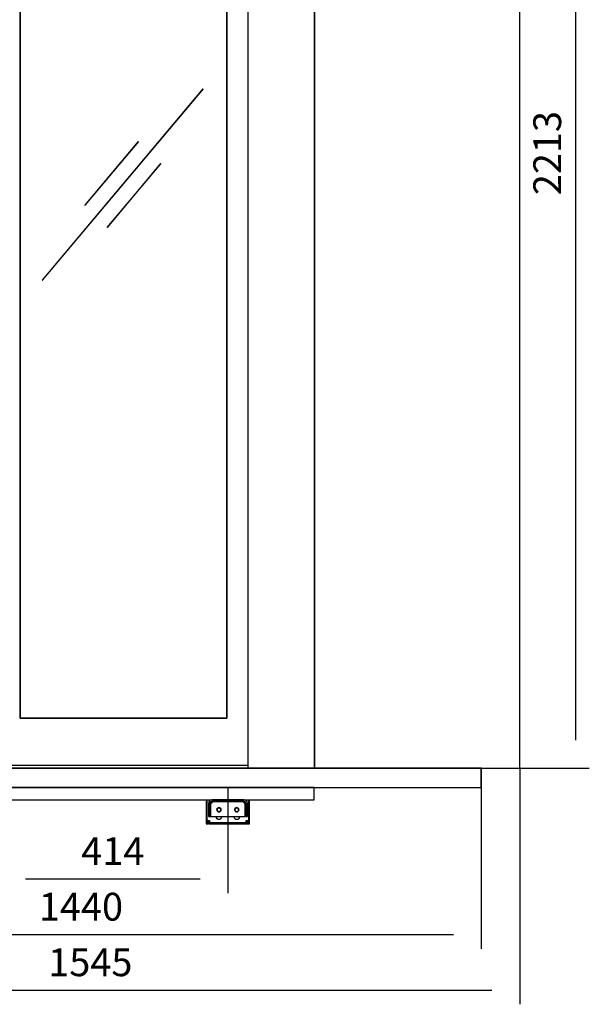
# Model space of a CAD drawing. Extents: x 5 to 3075, y 5 to 302.
# Drawn here: x 1717 to 1768, y 119 to 207 of the extents above; entities that cross this region are included whole.
import ezdxf

# ---------------------------------------------------------------- set-up
doc = ezdxf.new("R2010")
doc.units = 0
doc.header["$LTSCALE"] = 0.5
doc.header["$MEASUREMENT"] = 0
doc.layers.get('0').update_dxf_attribs({"linetype": 'CONTINUOUS'})
doc.layers.add('9', color=7, linetype='CONTINUOUS')
doc.styles.add('LD', font='ARIALUNI.TTF')
doc.dimstyles.new('LIFT', dxfattribs={"dimtxt": 2, "dimasz": 2.5, "dimexe": 1.25, "dimexo": 0, "dimgap": 0.5, "dimtad": 1, "dimdec": 0, "dimzin": 0, "dimdsep": 46, "dimtxsty": 'LD', "dimcen": 0, "dimdle": 3.5, "dimclrd": 1, "dimclre": 1, "dimclrt": 5, "dimadec": 0, "dimazin": 0, "dimtfac": 1, "dimtdec": 0, "dimtix": 1, "dimtmove": 1, "dimatfit": 3, "dimfxl": 1, "dimtolj": 1, "dimtzin": 0, "dimarcsym": 0})

# ---------------------------------------------------------------- blocks, each defined once
blk = doc.blocks.new('LD_20200403090212_00000079')
for p, q in [((450, 2312), (450, 0)), ((570, 0), (570, 2312)), ((570, 2312), (570, 0)), ((939, 0), (939, 2312)), ((40.2, 2035.5), (40.2, 90)), ((40.2, 90), (40.2, 2035.5)), ((411.9, 90), (411.9, 2035.5)), ((411.9, 2035.5), (411.9, 90)), ((369.6, 1222.4), (80.3, 877.7)), ((369.7, 1222.3), (369.6, 1222.4)), ((80.4, 877.6), (369.7, 1222.3)), ((253.1, 1127.5), (156.7, 1012.6)), ((156.9, 1012.5), (253.3, 1127.4)), ((253.3, 1127.4), (253.1, 1127.5)), ((293.1, 1087.5), (196.7, 972.6)), ((196.9, 972.5), (293.3, 1087.4)), ((293.3, 1087.4), (293.1, 1087.5)), ((156.7, 1012.6), (156.9, 1012.5)), ((196.7, 972.6), (196.9, 972.5)), ((80.3, 877.7), (80.4, 877.6)), ((40.2, 90), (411.9, 90)), ((411.9, 90), (40.2, 90)), ((869.5, 0), (-469.5, 0)), ((-7.8, 5), (40.2, 5)), ((40.2, 5), (411.9, 5)), ((411.9, 5), (421, 5)), ((421, 5), (450, 5)), ((450, 0), (570, 0)), ((570, 0), (939, 0)), ((869.5, -35), (869.5, 0)), ((-469.5, -35), (869.5, -35))]:
    blk.add_line(p, q)
blk = doc.blocks.new('*D1189')
at = {"layer": '9', "color": 1}
for p, q in [((1715.29, 138.25), (1715.29, 128.75)), ((1735.99, 138.25), (1735.99, 128.75)), ((1733.49, 130), (1717.79, 130))]:
    blk.add_line(p, q, dxfattribs=at)
for p in [(1715.29, 138.24), (1735.99, 138.24)]:
    blk.add_point(p, dxfattribs=at)
for points in [[(1715.29, 130), (1717.79, 130.417), (1717.79, 129.583), (1715.29, 130)], [(1735.99, 130), (1733.49, 129.583), (1733.49, 130.417), (1735.99, 130)]]:
    blk.add_solid(points, dxfattribs=at)
at = {"layer": '9', "color": 5, "insert": (1725.64, 130.5), "char_height": 2.5, "attachment_point": 8, "style": 'LD'}
blk.add_mtext('414', dxfattribs=at)
blk = doc.blocks.new('LD_20200403090212_0000007D')
for p, q in [((-39, 0), (-39, -37)), ((-37.2, -37), (-37.2, 0)), ((-20.5, 0), (-20.5, 0)), ((-11.5, 0), (-11.5, 0)), ((11.5, 0), (11.5, 0)), ((20.5, 0), (20.5, 0)), ((37.2, 0), (37.2, -37)), ((39, -37), (39, 0)), ((-34.5, -3.7), (-35, -6)), ((-35, -6), (-35, -16)), ((-32, -16), (-35, -16)), ((-35, -16), (-35, -16.9)), ((-35, -16), (-32, -16)), ((-35, -16.9), (-35, -19.5)), ((-33.2, -1.8), (-34.5, -3.7)), ((-31.3, -0.5), (-33.2, -1.8)), ((-32, -6), (-31.8, -4.9)), ((-32, -16), (-32, -6)), ((-32, -16.9), (-32, -16)), ((-32, -19.5), (-32, -16.9)), ((-31.8, -4.9), (-31.1, -3.9)), ((-29, 0), (-31.3, -0.5)), ((-31.1, -3.9), (-30.1, -3.2)), ((-31, -6), (-31, -30)), ((-29, -6), (-31, -6)), ((-30.1, -3.2), (-29, -3)), ((29, 0), (-29, 0)), ((-29, -3), (-29, -3.2)), ((29, -3), (-29, -3)), ((-29, -3), (29, -3)), ((-29, -3.2), (-29, -3.9)), ((-29, -3.9), (-29, -4.9)), ((29, -3.9), (-29, -3.9)), ((-29, -4.9), (-29, -6)), ((-19.7, -16.5), (-20, -18)), ((-18.8, -15.2), (-19.7, -16.5)), ((-19.2, -18), (-19.7, -16.5)), ((-19.7, -16.5), (-19, -16.8)), ((-19, -16.8), (-19.2, -18)), ((-18.3, -15.7), (-19, -16.8)), ((-17.5, -14.3), (-18.8, -15.2)), ((-17.2, -15), (-18.3, -15.7)), ((-16, -14), (-17.5, -14.3)), ((-16, -14.8), (-17.5, -14.3)), ((-17.5, -14.3), (-17.2, -15)), ((-16, -14.8), (-17.2, -15)), ((-14.5, -14.3), (-16, -14)), ((-16, -14.8), (-14.5, -14.3)), ((-14.8, -15), (-16, -14.8)), ((-14.5, -14.3), (-14.8, -15)), ((-13.7, -15.7), (-14.8, -15)), ((-13.2, -15.2), (-14.5, -14.3)), ((-13, -16.8), (-13.7, -15.7)), ((-12.3, -16.5), (-13.2, -15.2)), ((-12.8, -18), (-13, -16.8)), ((-12, -18), (-12.3, -16.5)), ((12.3, -16.5), (12, -18)), ((13.2, -15.2), (12.3, -16.5)), ((12.8, -18), (12.3, -16.5)), ((12.3, -16.5), (13, -16.8)), ((13, -16.8), (12.8, -18)), ((13.7, -15.7), (13, -16.8)), ((14.5, -14.3), (13.2, -15.2)), ((14.8, -15), (13.7, -15.7)), ((16, -14), (14.5, -14.3)), ((16, -14.8), (14.5, -14.3)), ((14.5, -14.3), (14.8, -15)), ((16, -14.8), (14.8, -15)), ((17.5, -14.3), (16, -14)), ((16, -14.8), (17.5, -14.3)), ((17.2, -15), (16, -14.8)), ((17.5, -14.3), (17.2, -15)), ((18.3, -15.7), (17.2, -15)), ((18.8, -15.2), (17.5, -14.3)), ((19, -16.8), (18.3, -15.7)), ((19.7, -16.5), (18.8, -15.2)), ((19.2, -18), (19, -16.8)), ((20, -18), (19.7, -16.5)), ((31.3, -0.5), (29, 0)), ((29, -3), (30.2, -3.2)), ((29, -3.2), (29, -3)), ((29, -3.9), (29, -3.2)), ((29, -4.9), (29, -3.9)), ((29, -6), (29, -4.9)), ((31, -6), (29, -6)), ((30.2, -3.2), (31.1, -3.9)), ((31, -30), (31, -6)), ((31.1, -3.9), (31.8, -4.9)), ((33.2, -1.8), (31.3, -0.5)), ((31.8, -4.9), (32, -6)), ((32, -6), (32, -16)), ((35, -16), (32, -16)), ((32, -16), (32, -16.9)), ((32, -16), (35, -16)), ((32, -16.9), (32, -19.5)), ((34.5, -3.7), (33.2, -1.8)), ((35, -6), (34.5, -3.7)), ((35, -16), (35, -6)), ((35, -16.9), (35, -16)), ((35, -19.5), (35, -16.9)), ((-35, -19.5), (-35, -23.4)), ((-35, -19.5), (-32, -19.5)), ((-35, -23.4), (-35, -28)), ((-35, -28), (-35, -30)), ((-35, -30), (-32, -30)), ((-32, -23.4), (-32, -19.5)), ((-32, -28), (-32, -23.4)), ((-32, -30), (-32, -28)), ((-31, -30), (31, -30)), ((-20.5, -31), (-20.5, -30)), ((-20.2, -32.7), (-20.5, -31)), ((-19.2, -34.2), (-20.2, -32.7)), ((-20, -18), (-19.7, -19.5)), ((-19.7, -19.5), (-18.8, -20.8)), ((-19.2, -18), (-19, -19.2)), ((-17.7, -35.2), (-19.2, -34.2)), ((-19, -19.2), (-18.3, -20.3)), ((-18.8, -20.8), (-17.5, -21.7)), ((-18.3, -20.3), (-17.2, -21)), ((-16, -35.5), (-17.7, -35.2)), ((-17.5, -21.7), (-17.2, -21)), ((-16, -21.2), (-17.5, -21.7)), ((-17.5, -21.7), (-16, -22)), ((-17.2, -21), (-16, -21.2)), ((-16, -21.2), (-14.8, -21)), ((-16, -21.2), (-14.5, -21.7)), ((-16, -22), (-14.5, -21.7)), ((-14.3, -35.2), (-16, -35.5)), ((-14.8, -21), (-13.7, -20.3)), ((-14.5, -21.7), (-14.8, -21)), ((-14.5, -21.7), (-13.2, -20.8)), ((-12.8, -34.2), (-14.3, -35.2)), ((-13.7, -20.3), (-13, -19.2)), ((-13.2, -20.8), (-12.3, -19.5)), ((-13, -19.2), (-12.8, -18)), ((-12.3, -19.5), (-13, -19.2)), ((-12.8, -18), (-12.3, -19.5)), ((-11.8, -32.7), (-12.8, -34.2)), ((-12.3, -19.5), (-12, -18)), ((-11.5, -31), (-11.8, -32.7)), ((-11.5, -30), (-11.5, -31)), ((11.5, -31), (11.5, -30)), ((11.8, -32.7), (11.5, -31)), ((12.8, -34.2), (11.8, -32.7)), ((12, -18), (12.3, -19.5)), ((12.3, -19.5), (13.2, -20.8)), ((12.8, -18), (13, -19.2)), ((14.3, -35.2), (12.8, -34.2)), ((13, -19.2), (13.7, -20.3)), ((13.2, -20.8), (14.5, -21.7)), ((13.7, -20.3), (14.8, -21)), ((16, -35.5), (14.3, -35.2)), ((14.5, -21.7), (14.8, -21)), ((16, -21.2), (14.5, -21.7)), ((14.5, -21.7), (16, -22)), ((14.8, -21), (16, -21.2)), ((16, -21.2), (17.2, -21)), ((16, -21.2), (17.5, -21.7)), ((16, -22), (17.5, -21.7)), ((17.7, -35.2), (16, -35.5)), ((17.2, -21), (18.3, -20.3)), ((17.5, -21.7), (17.2, -21)), ((17.5, -21.7), (18.8, -20.8)), ((19.2, -34.2), (17.7, -35.2)), ((18.3, -20.3), (19, -19.2)), ((18.8, -20.8), (19.7, -19.5)), ((19, -19.2), (19.2, -18)), ((19.7, -19.5), (19, -19.2)), ((19.2, -18), (19.7, -19.5)), ((20.2, -32.7), (19.2, -34.2)), ((19.7, -19.5), (20, -18)), ((20.5, -31), (20.2, -32.7)), ((20.5, -30), (20.5, -31)), ((32, -19.5), (32, -23.4)), ((32, -19.5), (35, -19.5)), ((32, -23.4), (32, -28)), ((32, -28), (32, -30)), ((32, -30), (35, -30)), ((35, -23.4), (35, -19.5)), ((35, -28), (35, -23.4)), ((35, -30), (35, -28)), ((-39, -37), (-38.5, -37)), ((-36, -37), (-39, -37)), ((-39, -37), (-39, -43)), ((-39, -43), (-36, -43)), ((-38.5, -37), (-37.2, -37)), ((-37.2, -37), (-35.3, -37)), ((-36, -43), (-36, -37)), ((-35.3, -37), (-33, -37)), ((-33, -40), (-35, -40)), ((-35, -40), (-35, -43)), ((-35, -43), (-33, -43)), ((-33, -37), (-33, -39.3)), ((-33, -39.3), (-33, -41.2)), ((-33, -43), (-33, -40)), ((33, -41.2), (-33, -41.2)), ((-33, -41.2), (-33, -42.5)), ((-33, -42.5), (-33, -43)), ((-33, -43), (33, -43)), ((33, -37), (35.3, -37)), ((33, -39.3), (33, -37)), ((33, -41.2), (33, -39.3)), ((35, -40), (33, -40)), ((33, -40), (33, -43)), ((33, -42.5), (33, -41.2)), ((33, -43), (33, -42.5)), ((33, -43), (35, -43)), ((35, -43), (35, -40)), ((35.3, -37), (37.2, -37)), ((39, -37), (36, -37)), ((36, -37), (36, -43)), ((36, -43), (39, -43)), ((37.2, -37), (38.5, -37)), ((38.5, -37), (39, -37)), ((39, -43), (39, -37))]:
    blk.add_line(p, q)
blk = doc.blocks.new('*D1199')
at = {"layer": '9', "color": 1}
for p, q in [((1686.79, 140), (1686.79, 123.75)), ((1758.765, 140), (1758.765, 123.75)), ((1756.265, 125), (1689.29, 125))]:
    blk.add_line(p, q, dxfattribs=at)
for p in [(1686.79, 139.99), (1758.765, 139.99)]:
    blk.add_point(p, dxfattribs=at)
for points in [[(1686.79, 125), (1689.29, 125.417), (1689.29, 124.583), (1686.79, 125)], [(1758.765, 125), (1756.265, 124.583), (1756.265, 125.417), (1758.765, 125)]]:
    blk.add_solid(points, dxfattribs=at)
at = {"layer": '9', "color": 5, "insert": (1722.777, 125.5), "char_height": 2.5, "attachment_point": 8, "style": 'LD'}
blk.add_mtext('1440', dxfattribs=at)
blk = doc.blocks.new('*D1201')
at = {"layer": '9', "color": 1}
for p, q in [((1685, 140), (1685, 118.75)), ((1762.24, 140), (1762.24, 118.75)), ((1759.74, 120), (1687.5, 120))]:
    blk.add_line(p, q, dxfattribs=at)
for p in [(1685, 139.99), (1762.24, 139.99)]:
    blk.add_point(p, dxfattribs=at)
for points in [[(1685, 120), (1687.5, 120.417), (1687.5, 119.583), (1685, 120)], [(1762.24, 120), (1759.74, 119.583), (1759.74, 120.417), (1762.24, 120)]]:
    blk.add_solid(points, dxfattribs=at)
at = {"layer": '9', "color": 5, "insert": (1723.62, 120.5), "char_height": 2.5, "attachment_point": 8, "style": 'LD'}
blk.add_mtext('1545', dxfattribs=at)
blk = doc.blocks.new('*D1206')
at = {"layer": '9', "color": 1}
for p, q in [((1701.34, 250.65), (1768.49, 250.65)), ((1767.24, 248.15), (1767.24, 142.5)), ((1715.29, 140), (1768.49, 140))]:
    blk.add_line(p, q, dxfattribs=at)
for p in [(1701.35, 250.65), (1715.3, 140)]:
    blk.add_point(p, dxfattribs=at)
for points in [[(1767.24, 250.65), (1767.657, 248.15), (1766.823, 248.15), (1767.24, 250.65)], [(1767.24, 140), (1766.823, 142.5), (1767.657, 142.5), (1767.24, 140)]]:
    blk.add_solid(points, dxfattribs=at)
at = {"layer": '9', "color": 5, "insert": (1766.74, 195.325), "char_height": 2.5, "attachment_point": 8, "rotation": 90, "style": 'LD'}
blk.add_mtext('2213', dxfattribs=at)
blk = doc.blocks.new('LD_20200403090212_00000086')
for p, q in [((41.5, 0), (41.5, -22)), ((1179.5, 0), (41.5, 0)), ((1179.5, -22), (1179.5, 0)), ((41.5, -22), (1179.5, -22))]:
    blk.add_line(p, q)

msp = doc.modelspace()

# ---------------------------------------------------------------- block references
at = {"xscale": 0.05, "yscale": 0.05, "zscale": 0.05}
for name, p in [('LD_20200403090212_00000079', (1715.29, 140)), ('LD_20200403090212_00000086', (1684.765, 138.25)), ('LD_20200403090212_0000007D', (1735.99, 137.15))]:
    msp.add_blockref(name, p, dxfattribs=at)

# ---------------------------------------------------------------- dimensions: what is measured, and where the dimension line sits
at = {"layer": '9'}
dim = msp.add_linear_dim(base=(1767.24, 195.325), p1=(1715.29, 140), p2=(1701.34, 250.65), angle=90, dimstyle='LIFT', override={"dimscale": 1, "dimtxt": 2.5, "dimlfac": 20, "dimtix": 1}, dxfattribs=at)
dim.commit()
dim.dimension.update_dxf_attribs({"geometry": '*D1206', "text_midpoint": (1767.24, 195.325)})
for base, p1, p2, picture, middle in [((1723.62, 120), (1685, 140), (1762.24, 140), '*D1201', (1723.62, 120)), ((1722.7775, 125), (1686.79, 140.000142358), (1758.765, 140.000142358), '*D1199', (1722.7775, 125)), ((1725.64, 130), (1715.29, 138.25), (1735.99, 138.25), '*D1189', (1725.64, 130))]:
    dim = msp.add_linear_dim(base=base, p1=p1, p2=p2, dimstyle='LIFT', override={"dimscale": 1, "dimtxt": 2.5, "dimlfac": 20, "dimtix": 1}, dxfattribs=at)
    dim.commit()
    dim.dimension.update_dxf_attribs({"geometry": picture, "text_midpoint": middle})

doc.saveas('drawing.dxf')
